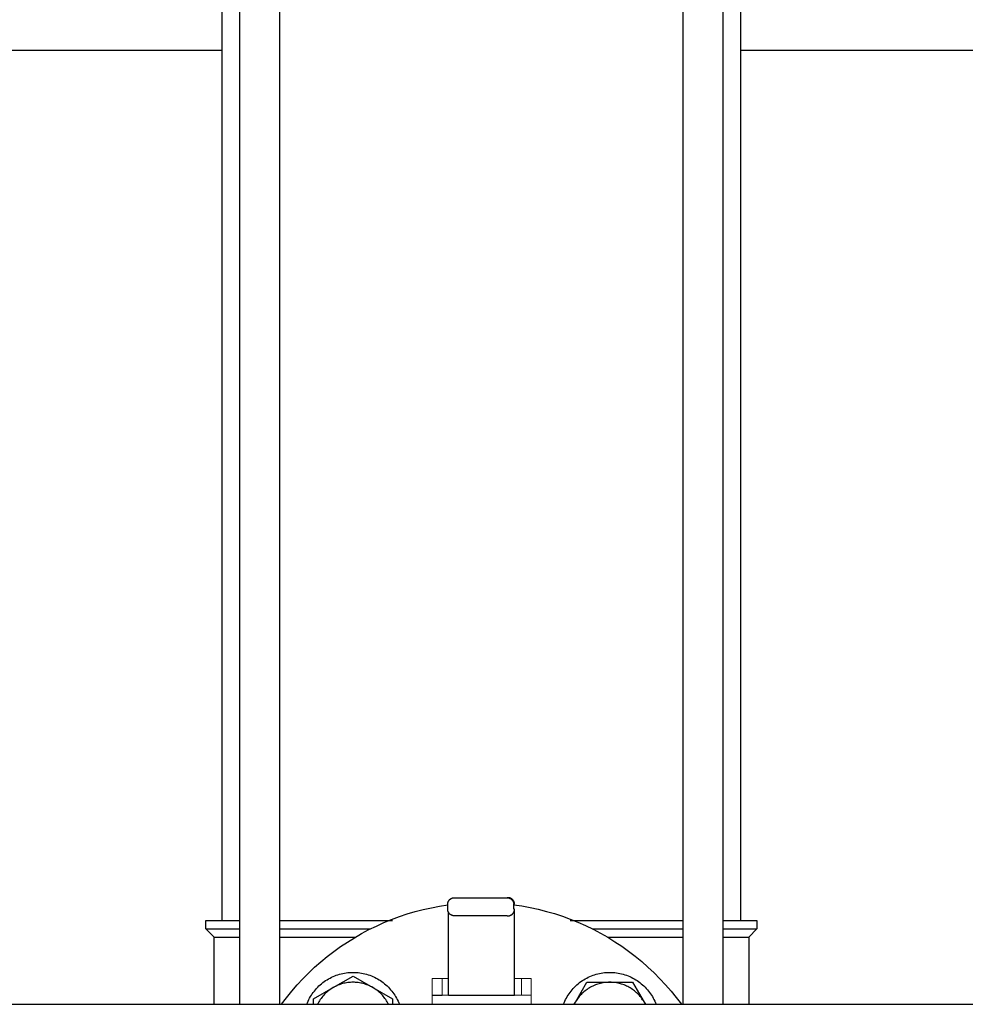
# Model space of a CAD drawing. Units: millimetres. Extents: x -1645 to 4293, y 2187 to 7878.
# Drawn here: x 1199 to 1486, y 4471 to 4769 of the extents above; entities that cross this region are included whole.
import ezdxf

# ---------------------------------------------------------------- set-up
doc = ezdxf.new("R2010")
doc.units = ezdxf.units.MM
doc.header["$LTSCALE"] = 100
for name, color, linetype, true_color in [('Make2D$Visible$Curves$0', 7, 'Continuous', 0xe6e6e6), ('Make2D$Visible$Curves$3', 7, 'Continuous', 0x000000), ('Make2D$Visible$Curves$3DCPCOLOR253', 7, 'Continuous', 0xadadad), ('Make2D$Visible$Curves$3DCPCOLOR254', 7, 'Continuous', 0xd6d6d6)]:
    doc.layers.add(name, color=color, linetype=linetype, true_color=true_color)
doc.layers.add('Make2D$Visible$Curves$3DCPCOLOR42', color=7, linetype='Continuous', lineweight=0, true_color=0xcc9900)

msp = doc.modelspace()

# ---------------------------------------------------------------- linework, layer by layer
at = {"layer": 'Make2D$Visible$Curves$0', "color": 0, "linetype": 'ByBlock', "lineweight": -2}
for points in [[(1329.07, 4500.83), (1329.08, 4500.9), (1329.08, 4500.97), (1329.08, 4501.03), (1329.09, 4501.1), (1329.1, 4501.17), (1329.12, 4501.24), (1329.13, 4501.3), (1329.15, 4501.37), (1329.17, 4501.43), (1329.19, 4501.5), (1329.21, 4501.56), (1329.24, 4501.63), (1329.27, 4501.69), (1329.3, 4501.75), (1329.33, 4501.81), (1329.37, 4501.87), (1329.4, 4501.93), (1329.44, 4501.98), (1329.48, 4502.04), (1329.52, 4502.09), (1329.57, 4502.14), (1329.61, 4502.19), (1329.66, 4502.24), (1329.71, 4502.29), (1329.76, 4502.34), (1329.81, 4502.38), (1329.87, 4502.42), (1329.92, 4502.46), (1329.98, 4502.5), (1330.03, 4502.54), (1330.09, 4502.57), (1330.15, 4502.6), (1330.21, 4502.63), (1330.28, 4502.66), (1330.34, 4502.69), (1330.4, 4502.71), (1330.47, 4502.73), (1330.53, 4502.75), (1330.6, 4502.77), (1330.67, 4502.79), (1330.73, 4502.8), (1330.8, 4502.81), (1330.87, 4502.82), (1330.94, 4502.82), (1331.01, 4502.83), (1331.07, 4502.83)], [(1331.07, 4502.83), (1347.07, 4502.83)], [(1347.07, 4502.83), (1347.14, 4502.83), (1347.21, 4502.82), (1347.28, 4502.82), (1347.35, 4502.81), (1347.41, 4502.8), (1347.48, 4502.79), (1347.55, 4502.77), (1347.61, 4502.75), (1347.68, 4502.73), (1347.74, 4502.71), (1347.81, 4502.69), (1347.87, 4502.66), (1347.93, 4502.63), (1347.99, 4502.6), (1348.05, 4502.57), (1348.11, 4502.54), (1348.17, 4502.5), (1348.23, 4502.46), (1348.28, 4502.42), (1348.34, 4502.38), (1348.39, 4502.34), (1348.44, 4502.29), (1348.49, 4502.24), (1348.54, 4502.19), (1348.58, 4502.14), (1348.63, 4502.09), (1348.67, 4502.04), (1348.71, 4501.98), (1348.75, 4501.93), (1348.78, 4501.87), (1348.82, 4501.81), (1348.85, 4501.75), (1348.88, 4501.69), (1348.91, 4501.63), (1348.93, 4501.56), (1348.96, 4501.5), (1348.98, 4501.43), (1349, 4501.37), (1349.02, 4501.3), (1349.03, 4501.24), (1349.04, 4501.17), (1349.06, 4501.1), (1349.06, 4501.03), (1349.07, 4500.97), (1349.07, 4500.9), (1349.07, 4500.83)], [(1347.31, 4502.83), (1347.13, 4502.83)], [(1349.04, 4501.83), (1349, 4501.89), (1348.97, 4501.94), (1348.93, 4502), (1348.89, 4502.05), (1348.85, 4502.11), (1348.8, 4502.16), (1348.76, 4502.21), (1348.71, 4502.25), (1348.66, 4502.3), (1348.61, 4502.35), (1348.56, 4502.39), (1348.5, 4502.43), (1348.45, 4502.47), (1348.39, 4502.51), (1348.34, 4502.54), (1348.28, 4502.58), (1348.22, 4502.61), (1348.16, 4502.64), (1348.09, 4502.67), (1348.03, 4502.69), (1347.97, 4502.72), (1347.9, 4502.74), (1347.84, 4502.76), (1347.77, 4502.77), (1347.71, 4502.79), (1347.64, 4502.8), (1347.58, 4502.81), (1347.51, 4502.82), (1347.44, 4502.82), (1347.37, 4502.83), (1347.31, 4502.83)], [(1349.05, 4501.83), (1349.04, 4501.83)], [(1349.32, 4500.83), (1349.32, 4500.9), (1349.32, 4500.97), (1349.31, 4501.04), (1349.3, 4501.11), (1349.29, 4501.18), (1349.28, 4501.24), (1349.26, 4501.31), (1349.24, 4501.38), (1349.22, 4501.45), (1349.2, 4501.51), (1349.18, 4501.58), (1349.15, 4501.64), (1349.12, 4501.71), (1349.09, 4501.77), (1349.05, 4501.83)], [(1329.07, 4499.33), (1329.07, 4500.83)], [(1331.07, 4497.33), (1331.01, 4497.33), (1330.94, 4497.33), (1330.87, 4497.34), (1330.8, 4497.35), (1330.73, 4497.36), (1330.67, 4497.37), (1330.6, 4497.39), (1330.53, 4497.4), (1330.47, 4497.42), (1330.4, 4497.44), (1330.34, 4497.47), (1330.28, 4497.49), (1330.21, 4497.52), (1330.15, 4497.55), (1330.09, 4497.59), (1330.03, 4497.62), (1329.98, 4497.66), (1329.92, 4497.69), (1329.87, 4497.73), (1329.81, 4497.78), (1329.76, 4497.82), (1329.71, 4497.87), (1329.66, 4497.91), (1329.61, 4497.96), (1329.57, 4498.01), (1329.52, 4498.07), (1329.48, 4498.12), (1329.44, 4498.18), (1329.4, 4498.23), (1329.37, 4498.29), (1329.33, 4498.35), (1329.3, 4498.41), (1329.27, 4498.47), (1329.24, 4498.53), (1329.21, 4498.59), (1329.19, 4498.66), (1329.17, 4498.72), (1329.15, 4498.79), (1329.13, 4498.85), (1329.12, 4498.92), (1329.1, 4498.99), (1329.09, 4499.06), (1329.08, 4499.12), (1329.08, 4499.19), (1329.08, 4499.26), (1329.07, 4499.33)], [(1349.05, 4498.33), (1349.08, 4498.39), (1349.11, 4498.44), (1349.14, 4498.5), (1349.16, 4498.56), (1349.19, 4498.62), (1349.21, 4498.69), (1349.23, 4498.75), (1349.25, 4498.81), (1349.26, 4498.87), (1349.28, 4498.94), (1349.29, 4499), (1349.3, 4499.07), (1349.31, 4499.13), (1349.31, 4499.2), (1349.31, 4499.26), (1349.32, 4499.33)], [(1349.07, 4499.33), (1349.07, 4500.83)], [(1349.07, 4500.83), (1349.32, 4500.83)], [(1349.32, 4499.33), (1349.07, 4499.33)], [(1349.36, 4473.33), (1349.32, 4499.33)], [(1329.36, 4473.33), (1329.32, 4498.37)], [(1347.07, 4497.33), (1331.07, 4497.33)], [(1347.13, 4497.33), (1347.07, 4497.33)], [(1347.13, 4497.33), (1347.31, 4497.33)], [(1347.31, 4497.33), (1347.37, 4497.33), (1347.44, 4497.33), (1347.51, 4497.34), (1347.58, 4497.35), (1347.64, 4497.36), (1347.71, 4497.37), (1347.77, 4497.38), (1347.84, 4497.4), (1347.9, 4497.42), (1347.97, 4497.44), (1348.03, 4497.47), (1348.09, 4497.49), (1348.16, 4497.52), (1348.22, 4497.55), (1348.28, 4497.58), (1348.34, 4497.61), (1348.39, 4497.65), (1348.45, 4497.69), (1348.5, 4497.73), (1348.56, 4497.77), (1348.61, 4497.81), (1348.66, 4497.86), (1348.71, 4497.9), (1348.76, 4497.95), (1348.8, 4498), (1348.85, 4498.05), (1348.89, 4498.1), (1348.93, 4498.16), (1348.97, 4498.21), (1349, 4498.27), (1349.04, 4498.33)], [(1349.04, 4498.33), (1349.05, 4498.33)], [(1324.39, 4473.33), (1327.37, 4473.33)], [(1329.36, 4473.33), (1349.36, 4473.33)]]:
    msp.add_lwpolyline(points, dxfattribs=at)
at = {"layer": 'Make2D$Visible$Curves$0', "color": 0}
for points in [[(1286.37, 4470.54), (1286.56, 4471.02), (1286.77, 4471.5), (1286.99, 4471.96), (1287.24, 4472.42), (1287.49, 4472.87), (1287.76, 4473.31), (1288.05, 4473.74), (1288.35, 4474.16), (1288.67, 4474.57), (1289, 4474.97), (1289.34, 4475.36), (1289.7, 4475.74), (1290.07, 4476.1), (1290.45, 4476.45), (1290.84, 4476.79), (1291.25, 4477.11), (1291.66, 4477.42), (1292.09, 4477.71), (1292.52, 4477.99), (1292.97, 4478.25), (1293.42, 4478.5), (1293.89, 4478.73), (1294.36, 4478.95), (1294.83, 4479.15), (1295.32, 4479.33), (1295.81, 4479.5), (1296.3, 4479.65), (1296.8, 4479.78), (1297.31, 4479.9), (1297.82, 4480), (1298.33, 4480.08), (1298.84, 4480.14), (1299.36, 4480.18), (1299.88, 4480.21), (1300.39, 4480.22), (1300.91, 4480.21), (1301.43, 4480.18), (1301.94, 4480.14), (1302.46, 4480.08), (1302.97, 4480), (1303.48, 4479.9), (1303.98, 4479.78), (1304.48, 4479.65), (1304.98, 4479.5), (1305.47, 4479.33), (1305.95, 4479.15), (1306.43, 4478.95), (1306.9, 4478.73), (1307.36, 4478.5), (1307.82, 4478.25), (1308.26, 4477.99), (1308.7, 4477.71), (1309.12, 4477.42), (1309.54, 4477.11), (1309.94, 4476.79), (1310.34, 4476.45), (1310.72, 4476.1), (1311.09, 4475.74), (1311.45, 4475.36), (1311.79, 4474.97), (1312.12, 4474.57), (1312.43, 4474.16), (1312.74, 4473.74), (1313.02, 4473.31), (1313.29, 4472.87), (1313.55, 4472.42), (1313.79, 4471.96), (1314.02, 4471.5), (1314.22, 4471.02), (1314.42, 4470.54)], [(1294.39, 4475.61), (1300.39, 4479.08)], [(1300.39, 4479.08), (1306.39, 4475.61)], [(1364.15, 4470.54), (1364.34, 4471.02), (1364.55, 4471.5), (1364.78, 4471.96), (1365.02, 4472.42), (1365.27, 4472.87), (1365.55, 4473.31), (1365.83, 4473.74), (1366.13, 4474.16), (1366.45, 4474.57), (1366.78, 4474.97), (1367.12, 4475.36), (1367.48, 4475.74), (1367.85, 4476.1), (1368.23, 4476.45), (1368.62, 4476.79), (1369.03, 4477.11), (1369.44, 4477.42), (1369.87, 4477.71), (1370.31, 4477.99), (1370.75, 4478.25), (1371.21, 4478.5), (1371.67, 4478.73), (1372.14, 4478.95), (1372.62, 4479.15), (1373.1, 4479.33), (1373.59, 4479.5), (1374.09, 4479.65), (1374.59, 4479.78), (1375.09, 4479.9), (1375.6, 4480), (1376.11, 4480.08), (1376.62, 4480.14), (1377.14, 4480.18), (1377.66, 4480.21), (1378.17, 4480.22)], [(1378.17, 4480.22), (1378.69, 4480.21), (1379.21, 4480.18), (1379.73, 4480.14), (1380.24, 4480.08), (1380.75, 4480), (1381.26, 4479.9), (1381.76, 4479.78), (1382.26, 4479.65), (1382.76, 4479.5), (1383.25, 4479.33), (1383.73, 4479.15), (1384.21, 4478.95), (1384.68, 4478.73), (1385.14, 4478.5), (1385.6, 4478.25), (1386.04, 4477.99), (1386.48, 4477.71), (1386.91, 4477.42), (1387.32, 4477.11), (1387.73, 4476.79), (1388.12, 4476.45), (1388.5, 4476.1), (1388.87, 4475.74), (1389.23, 4475.36), (1389.57, 4474.97), (1389.9, 4474.57), (1390.22, 4474.16), (1390.52, 4473.74), (1390.8, 4473.31), (1391.08, 4472.87), (1391.33, 4472.42), (1391.57, 4471.96), (1391.8, 4471.5), (1392.01, 4471.02), (1392.2, 4470.54)], [(1288.39, 4472.15), (1294.39, 4475.61)], [(1294.39, 4475.61), (1294.04, 4475.4), (1293.69, 4475.17), (1293.35, 4474.93), (1293.02, 4474.69), (1292.7, 4474.43), (1292.38, 4474.15), (1292.08, 4473.87), (1291.78, 4473.58), (1291.5, 4473.28), (1291.23, 4472.96), (1290.96, 4472.64), (1290.71, 4472.31), (1290.47, 4471.97), (1290.25, 4471.63), (1290.03, 4471.27), (1289.83, 4470.91), (1289.64, 4470.54)], [(1300.39, 4477.22), (1300, 4477.21), (1299.61, 4477.19), (1299.22, 4477.16), (1298.83, 4477.12), (1298.44, 4477.06), (1298.05, 4476.99), (1297.67, 4476.91), (1297.29, 4476.81), (1296.91, 4476.7), (1296.54, 4476.58), (1296.17, 4476.45), (1295.8, 4476.31), (1295.44, 4476.15), (1295.09, 4475.98), (1294.74, 4475.8), (1294.39, 4475.61)], [(1306.39, 4475.61), (1306.05, 4475.8), (1305.7, 4475.98), (1305.35, 4476.15), (1304.99, 4476.31), (1304.62, 4476.45), (1304.25, 4476.58), (1303.88, 4476.7), (1303.5, 4476.81), (1303.12, 4476.91), (1302.73, 4476.99), (1302.35, 4477.06), (1301.96, 4477.12), (1301.57, 4477.16), (1301.18, 4477.19), (1300.79, 4477.21), (1300.39, 4477.22)], [(1311.15, 4470.54), (1310.96, 4470.91), (1310.75, 4471.27), (1310.54, 4471.63), (1310.31, 4471.97), (1310.07, 4472.31), (1309.82, 4472.64), (1309.56, 4472.96), (1309.29, 4473.28), (1309, 4473.58), (1308.71, 4473.87), (1308.4, 4474.15), (1308.09, 4474.43), (1307.77, 4474.69), (1307.44, 4474.93), (1307.1, 4475.17), (1306.75, 4475.4), (1306.39, 4475.61)], [(1306.39, 4475.61), (1312.39, 4472.15)], [(1378.17, 4477.22), (1377.77, 4477.21), (1377.36, 4477.19), (1376.96, 4477.16), (1376.56, 4477.11), (1376.16, 4477.05), (1375.76, 4476.97), (1375.36, 4476.89), (1374.97, 4476.78), (1374.58, 4476.67), (1374.2, 4476.54), (1373.82, 4476.4), (1373.44, 4476.25), (1373.07, 4476.08), (1372.71, 4475.9), (1372.35, 4475.71), (1372, 4475.51), (1371.66, 4475.29), (1371.32, 4475.07), (1370.99, 4474.83), (1370.67, 4474.58), (1370.36, 4474.32), (1370.06, 4474.06), (1369.76, 4473.78), (1369.48, 4473.49), (1369.2, 4473.19), (1368.94, 4472.88), (1368.69, 4472.56), (1368.44, 4472.24), (1368.21, 4471.91), (1367.99, 4471.57), (1367.78, 4471.22)], [(1367.78, 4471.22), (1371.25, 4477.22)], [(1371.25, 4477.22), (1378.17, 4477.22)], [(1388.57, 4471.22), (1388.36, 4471.57), (1388.14, 4471.91), (1387.91, 4472.24), (1387.66, 4472.56), (1387.41, 4472.88), (1387.15, 4473.19), (1386.87, 4473.49), (1386.59, 4473.78), (1386.29, 4474.06), (1385.99, 4474.32), (1385.68, 4474.58), (1385.36, 4474.83), (1385.03, 4475.07), (1384.69, 4475.29), (1384.35, 4475.51), (1384, 4475.71), (1383.64, 4475.9), (1383.28, 4476.08), (1382.91, 4476.25), (1382.53, 4476.4), (1382.15, 4476.54), (1381.77, 4476.67), (1381.38, 4476.78), (1380.99, 4476.89), (1380.59, 4476.97), (1380.19, 4477.05), (1379.79, 4477.11), (1379.39, 4477.16), (1378.98, 4477.19), (1378.58, 4477.21), (1378.17, 4477.22)], [(1378.17, 4477.22), (1385.1, 4477.22)], [(1385.1, 4477.22), (1388.57, 4471.22)], [(1288.39, 4470.54), (1288.39, 4472.15)], [(1312.39, 4472.15), (1312.39, 4470.54)], [(1367.39, 4470.54), (1367.78, 4471.22)], [(1388.57, 4471.22), (1388.96, 4470.54)]]:
    msp.add_lwpolyline(points, dxfattribs=at)
at = {"layer": 'Make2D$Visible$Curves$3', "color": 9, "true_color": 0xbbbbbb}
for points in [[(1260.78, 4495.9), (1260.78, 5122.9)], [(1266.11, 4470.54), (1266.11, 5122.9)], [(1278.11, 5122.9), (1278.11, 4470.54)], [(1400.46, 4470.54), (1400.46, 5122.9)], [(1412.46, 5122.9), (1412.46, 4470.54)], [(1417.78, 5122.9), (1417.78, 4495.9)], [(1329.08, 4499.19), (1329.08, 4499.19)], [(1349.31, 4499.21), (1349.32, 4499.21)], [(1255.78, 4495.9), (1266.11, 4495.9)], [(1255.78, 4493.4), (1255.78, 4495.9)], [(1278.11, 4495.9), (1311.26, 4495.9)], [(1311.26, 4495.9), (1312.36, 4495.9)], [(1366.21, 4495.9), (1367.31, 4495.9)], [(1367.31, 4495.9), (1400.46, 4495.9)], [(1412.46, 4495.9), (1422.78, 4495.9)], [(1422.78, 4495.9), (1422.78, 4493.4)], [(1255.78, 4493.4), (1266.11, 4493.4)], [(1258.28, 4490.9), (1255.78, 4493.4)], [(1278.11, 4493.4), (1305.72, 4493.4)], [(1372.85, 4493.4), (1400.46, 4493.4)], [(1412.46, 4493.4), (1422.78, 4493.4)], [(1422.78, 4493.4), (1420.28, 4490.9)], [(1258.28, 4470.54), (1258.28, 4490.9)], [(1258.28, 4490.9), (1266.11, 4490.9)], [(1278.11, 4490.9), (1301.13, 4490.9)], [(1377.44, 4490.9), (1400.46, 4490.9)], [(1412.46, 4490.9), (1420.28, 4490.9)], [(1420.28, 4490.9), (1420.28, 4470.54)]]:
    msp.add_lwpolyline(points, dxfattribs=at)
at = {"layer": 'Make2D$Visible$Curves$3DCPCOLOR253'}
for points in [[(1278.7, 4470.54), (1280.22, 4472.55), (1281.8, 4474.5), (1283.44, 4476.4), (1285.15, 4478.24), (1286.92, 4480.02), (1288.75, 4481.74), (1290.63, 4483.41), (1292.57, 4485), (1294.56, 4486.53), (1296.6, 4488), (1298.69, 4489.39), (1300.82, 4490.72), (1303, 4491.97), (1305.22, 4493.15), (1307.48, 4494.25), (1309.77, 4495.28), (1312.09, 4496.23), (1314.45, 4497.1), (1316.83, 4497.89), (1319.24, 4498.6), (1321.67, 4499.23), (1324.12, 4499.78), (1326.59, 4500.25), (1329.07, 4500.63)], [(1349.07, 4500.69), (1351.58, 4500.31), (1354.06, 4499.86), (1356.53, 4499.32), (1358.99, 4498.69), (1361.41, 4497.99), (1363.82, 4497.2), (1366.19, 4496.33), (1368.54, 4495.39), (1370.85, 4494.36), (1373.13, 4493.26), (1375.37, 4492.08), (1377.56, 4490.83), (1379.71, 4489.5), (1381.82, 4488.1), (1383.88, 4486.63), (1385.89, 4485.09), (1387.84, 4483.49), (1389.74, 4481.82), (1391.59, 4480.08), (1393.37, 4478.29), (1395.09, 4476.44), (1396.75, 4474.53), (1398.34, 4472.56), (1399.87, 4470.54)]]:
    msp.add_lwpolyline(points, dxfattribs=at)
at = {"layer": 'Make2D$Visible$Curves$3DCPCOLOR254'}
for points in [[(1260.78, 4759.3), (917.78, 4759.3)], [(1760.78, 4759.3), (1417.78, 4759.3)], [(1101.78, 4470.54), (1589.28, 4470.54)]]:
    msp.add_lwpolyline(points, dxfattribs=at)
at = {"layer": 'Make2D$Visible$Curves$3DCPCOLOR42'}
for points in [[(1324.39, 4470.54), (1324.39, 4478.33)], [(1327.37, 4478.33), (1324.39, 4478.33)], [(1327.39, 4478.33), (1327.37, 4478.33)], [(1327.37, 4478.33), (1327.37, 4473.33)], [(1329.35, 4478.33), (1327.39, 4478.33)], [(1327.39, 4478.33), (1327.39, 4473.33)], [(1351.39, 4478.33), (1349.35, 4478.33)], [(1354.39, 4478.33), (1351.39, 4478.33)], [(1351.39, 4473.33), (1351.39, 4478.33)], [(1354.39, 4473.33), (1354.39, 4478.33)], [(1329.36, 4473.33), (1327.37, 4473.33)], [(1354.39, 4473.33), (1349.36, 4473.33)], [(1354.39, 4473.33), (1354.39, 4470.54)]]:
    msp.add_lwpolyline(points, dxfattribs=at)

doc.saveas('drawing.dxf')
